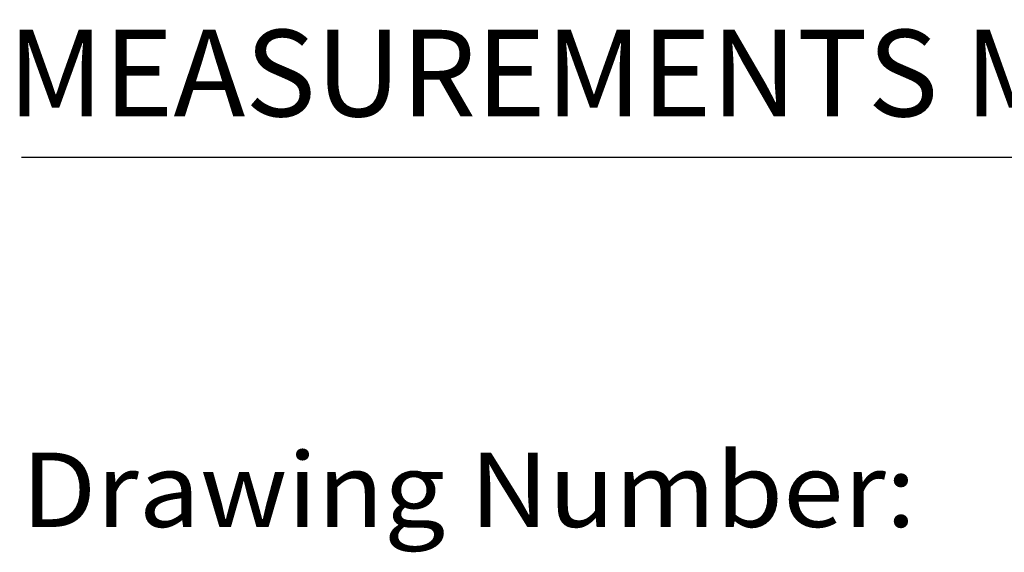
# Model space of a CAD drawing. Extents: x 1.2 to 16.5, y 0.8 to 20.7.
# Drawn here: x 1.2 to 2.8, y 0.8 to 1.7 of the extents above; entities that cross this region are included whole.
import ezdxf
from ezdxf.enums import TextEntityAlignment as Align

# ---------------------------------------------------------------- set-up
doc = ezdxf.new("R2010")
doc.units = 0
doc.header["$LTSCALE"] = 2
doc.header["$MEASUREMENT"] = 0
doc.layers.get('0').update_dxf_attribs({"linetype": 'CONTINUOUS'})
doc.styles.add('PLATE', font='ROMAND', dxfattribs={"width": 0.95})
doc.styles.add('ROMANS', font='ROMANS', dxfattribs={"width": 0.75})
doc.styles.get("Standard").update_dxf_attribs({"font": 'simplex', "width": 0.8})

# ---------------------------------------------------------------- blocks, each defined once
blk = doc.blocks.new('WTITLE')
blk.add_line((-7.70354, -9.7815), (-0.07854, -9.7815))
at = {"style": 'ROMANS'}
blk.add_text('MEASUREMENTS MAY VARY %%p1/4" (6mm).', height=0.07, dxfattribs=at).set_placement((-7.71455, -9.77049), align=Align.BOTTOM_LEFT)
at = {"width": 0.961584}
blk.add_text('Drawing Number:', height=0.06, dxfattribs=at).set_placement((-7.70354, -10.08018), (-6.98098, -10.08018), align=Align.FIT)
at = {"style": 'PLATE', "width": 0.95}
for tag, p, height in [('PLATE1', (-7.70354, -1.16525), 0.14), ('DESC1', (-7.70354, -1.32525), 0.1), ('DESC1', (-7.70354, -1.48525), 0.1), ('DESC1', (-7.70354, -1.64525), 0.1), ('PLATE2', (-7.70354, -1.91525), 0.14), ('DESC2', (-7.70354, -2.07525), 0.1), ('DESC2', (-7.70354, -2.23525), 0.1), ('DESC2', (-7.70354, -2.39525), 0.1), ('DWG', (-6.60598, -10.06018), 0.14), ('REV', (-2.39104, -10.05837), 0.1)]:
    blk.add_attdef(tag, p, '', height=height, dxfattribs=at)

msp = doc.modelspace()

# ---------------------------------------------------------------- block references
at = {"xscale": 2, "yscale": 2, "zscale": 2}
msp.add_blockref('WTITLE', (16.6582, 21.0005), dxfattribs=at)

doc.saveas('drawing.dxf')
